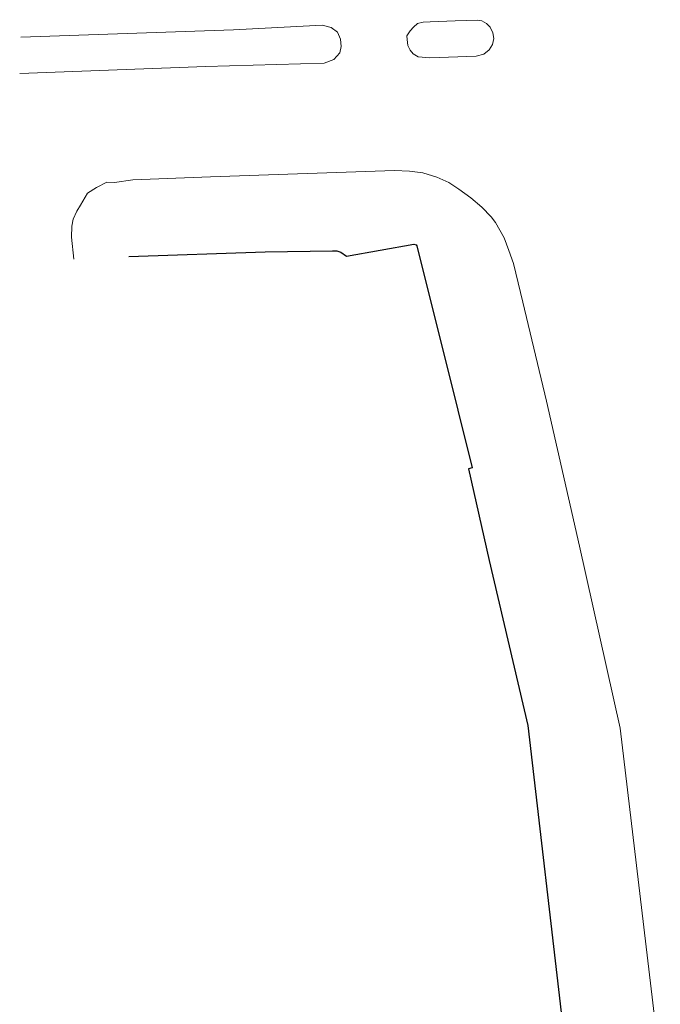
# Model space of a CAD drawing. Units: millimetres. Extents: x 699174 to 708273, y 9556060 to 9558985.
# Drawn here: x 699273 to 699325, y 9557415 to 9557495 of the extents above; entities that cross this region are included whole.
import ezdxf
from ezdxf import colors
from ezdxf.entities.mleader import LeaderData, LeaderLine
from ezdxf.math import Vec2, Vec3

# ---------------------------------------------------------------- set-up
doc = ezdxf.new("R2010")
doc.units = ezdxf.units.MM
doc.layers.add('BORDILLOS', color=8, linetype='Continuous', lineweight=0)
doc.layers.add('ZANJA FOM DESCRIPCION', color=6, linetype='Continuous', lineweight=80)
doc.layers.add('LINEA FABRICA', color=253, linetype='Continuous')
doc.styles.add('ARIAL', font='arial.ttf')

msp = doc.modelspace()

# ---------------------------------------------------------------- linework, layer by layer
at = {"layer": 'BORDILLOS'}
msp.add_lwpolyline([(699310.732, 9557492.257), (699310.99, 9557492.672), (699311.096, 9557493.165), (699311.027, 9557493.636), (699310.8, 9557494.081), (699310.518, 9557494.383), (699310.135, 9557494.599), (699309.754, 9557494.667), (699307.981, 9557494.602), (699305.947, 9557494.515), (699305.366, 9557494.503), (699304.919, 9557494.396), (699304.582, 9557494.1), (699304.322, 9557493.802), (699304.06, 9557493.376), (699304.069, 9557493.086), (699304.125, 9557492.616), (699304.325, 9557492.219), (699304.571, 9557491.937), (699304.973, 9557491.693), (699305.921, 9557491.595), (699307.415, 9557491.648), (699309.673, 9557491.75), (699310.281, 9557491.894)], close=True, dxfattribs=at)
for points in [[(699272.671, 9557490.32), (699287.746, 9557490.895), (699297.347, 9557491.182), (699298.145, 9557491.464), (699298.628, 9557492.003), (699298.732, 9557492.528), (699298.671, 9557493.126), (699298.423, 9557493.673), (699297.919, 9557494.056), (699297.187, 9557494.251), (699290.007, 9557493.883), (699272.753, 9557493.278)], [(699324.595, 9557409.944), (699321.349, 9557437.232), (699318.052, 9557451.982), (699315.375, 9557463.76), (699313.441, 9557471.789), (699312.688, 9557474.921), (699312.331, 9557475.981), (699311.938, 9557477.007), (699311.232, 9557478.245), (699310.88, 9557478.711), (699310.121, 9557479.482), (699309.239, 9557480.26), (699308.255, 9557480.962), (699307.445, 9557481.487), (699306.483, 9557481.929), (699305.343, 9557482.267), (699304.265, 9557482.416), (699303.042, 9557482.476), (699288.141, 9557481.955), (699281.85, 9557481.706), (699280.352, 9557481.489), (699279.733, 9557481.517), (699278.899, 9557481.083), (699278.174, 9557480.628), (699277.609, 9557479.652), (699277.295, 9557479.163), (699277.011, 9557478.504), (699276.904, 9557477.949), (699276.862, 9557477.068), (699277.067, 9557475.264)]]:
    msp.add_lwpolyline(points, dxfattribs=at)
at = {"layer": 'LINEA FABRICA'}
for p, q in [((699299.15, 9557475.521), (699304.621, 9557476.502)), ((699304.621, 9557476.502), (699304.817, 9557476.437)), ((699304.817, 9557476.437), (699304.862, 9557476.353)), ((699304.862, 9557476.353), (699308.177, 9557463.019)), ((699281.508, 9557475.49), (699292.565, 9557475.881)), ((699292.565, 9557475.881), (699298.014, 9557475.953)), ((699298.014, 9557475.953), (699298.37, 9557475.945)), ((699298.37, 9557475.945), (699298.688, 9557475.841)), ((699298.688, 9557475.841), (699299.15, 9557475.521)), ((699308.177, 9557463.019), (699309.335, 9557458.341)), ((699309.335, 9557458.341), (699309.044, 9557458.265)), ((699309.044, 9557458.265), (699310.712, 9557450.831)), ((699310.712, 9557450.831), (699313.869, 9557437.456)), ((699313.869, 9557437.456), (699318.34, 9557398.855))]:
    msp.add_line(p, q, dxfattribs=at)

# ---------------------------------------------------------------- leaders
at = {"layer": 'ZANJA FOM DESCRIPCION'}
ml = msp.add_multileader_mtext('Standard', dxfattribs=at)
ml.set_content('3 %%C50mm\\P1.11 m', color=256, style='ARIAL')
ml.set_leader_properties()
ml.build(insert=Vec2(0, 0))
ml.multileader.update_dxf_attribs({"text_right_attachment_type": 6, "dogleg_length": 0.36, "arrow_head_size": 0.6})
ctx = ml.context
ctx.base_point, ctx.char_height, ctx.arrow_head_size, ctx.landing_gap_size, ctx.plane_origin, ctx.plane_x_axis, ctx.plane_y_axis = Vec3(699310.53, 9557498.657), 1, 0.6, 0.09, Vec3(699305.464, 9557505.119), Vec3(0.997139, 0.075583), Vec3(-0.075583, 0.997139)
ctx.right_attachment, ctx.text_align_type = 6, 1
notes = []
notes.append((ctx, [(0, (1, 1, 0), (699310.171, 9557498.63), (0.997139, 0.075583), 0.36, [(0, [(699308.933, 9557503.495)], 0, [])])]))
ctx.mtext.insert, ctx.mtext.text_direction, ctx.mtext.rotation, ctx.mtext.alignment, ctx.mtext.flow_direction = Vec3(699313.565, 9557499.389), Vec3(0.997139, 0.075583), 0.075656, 2, 5
for ctx, leaders in notes:
    for number, flags, end, landing, length, lines in leaders:
        leader = LeaderData()
        leader.index, (leader.has_last_leader_line, leader.has_dogleg_vector, leader.attachment_direction) = number, flags
        leader.last_leader_point, leader.dogleg_vector, leader.dogleg_length = Vec3(end), Vec3(landing), length
        for number, points, colour, breaks in lines:
            line = LeaderLine()
            line.index, line.vertices, line.color, line.breaks = number, Vec3.list(points), colors.encode_raw_color(colour), breaks
            leader.lines.append(line)
        ctx.leaders.append(leader)

doc.saveas('drawing.dxf')
